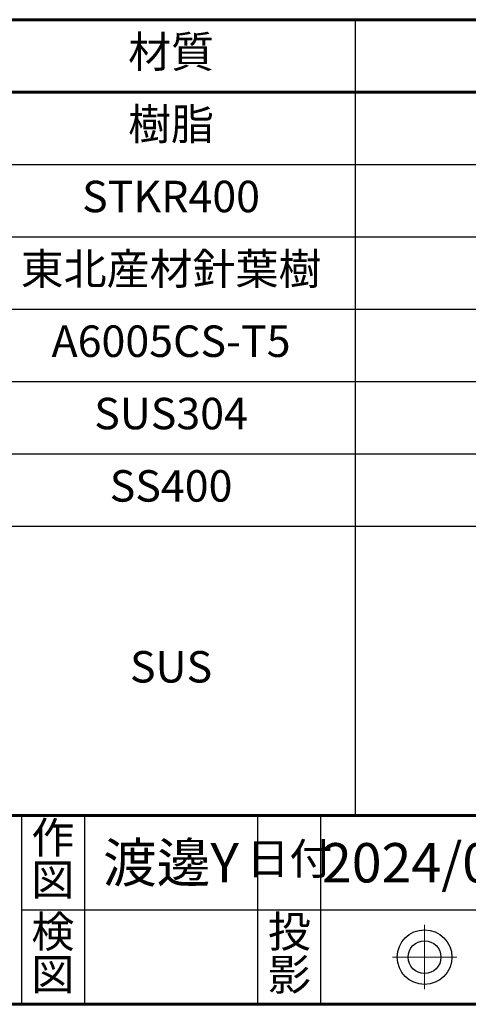
# Model space of a CAD drawing. Extents: x 0 to 420, y 0 to 297.
# Drawn here: x 335 to 363, y 10 to 73 of the extents above; entities that cross this region are included whole.
import ezdxf
from ezdxf.enums import TextEntityAlignment as Align

# ---------------------------------------------------------------- set-up
doc = ezdxf.new("R2010")
doc.units = 0
doc.linetypes.add('CENTER2', pattern=[23, 20, -1, 1, -1])
doc.layers.add('中心線', color=3, linetype='CENTER2', lineweight=9)
doc.layers.add('実線1', color=7, linetype='Continuous', lineweight=25)
doc.styles.add('MSゴシック', font='MS Gothic.ttf')
doc.styles.add('高さなしMSゴシック', font='MS Gothic.ttf')

# ---------------------------------------------------------------- blocks, each defined once
blk = doc.blocks.new('A3規格図枠')
at = {"layer": '中心線', "color": 0}
for p, q in [((360.607, 10.956), (360.607, 15.044)), ((358.564, 13), (362.651, 13))]:
    blk.add_line(p, q, dxfattribs=at)
at = {"layer": '実線1', "lineweight": 60}
for p, q in [((252, 22), (410, 22)), ((410, 10), (15, 10))]:
    blk.add_line(p, q, dxfattribs=at)
at = {"layer": '実線1'}
for p, q in [((335, 22), (335, 16)), ((339, 22), (339, 16)), ((350, 22), (350, 16)), ((354, 22), (354, 16)), ((335, 16), (335, 10)), ((335, 16), (372, 16)), ((339, 16), (339, 10)), ((350, 16), (350, 10)), ((354, 16), (354, 10))]:
    blk.add_line(p, q, dxfattribs=at)
for radius in [1.736, 1.041]:
    blk.add_circle((360.607, 13), radius, dxfattribs=at)
at = {"layer": '実線1', "char_height": 2, "width": 2.61198, "attachment_point": 5, "style": 'MSゴシック'}
for s, insert, line_spacing_factor in [('作 \\P図', (337, 19), 0.803168), ('日付 ', (352.019, 19), 0.820694), ('検 図', (337, 13), 0.81472), ('投 影', (352.019, 13), 0.820694)]:
    blk.add_mtext(s, dxfattribs=dict(at, insert=insert, line_spacing_factor=line_spacing_factor))
at = {"layer": '実線1', "style": 'MSゴシック', "flags": 8}
for tag, p in [('作図者', (344.5, 19)), ('製作日', (363, 19))]:
    blk.add_attdef(tag, text='', height=2.5, dxfattribs=at).set_placement(p, align=Align.MIDDLE_CENTER)
at = {"layer": '実線1', "style": 'MSゴシック'}
blk.add_attdef('製品名', text='', height=6, dxfattribs=at).set_placement((296.5, 16), align=Align.MIDDLE_CENTER)
at = {"layer": '実線1', "style": 'MSゴシック', "flags": 8}
blk.add_attdef('検図者', text='', height=2.5, dxfattribs=at).set_placement((344.5, 13), align=Align.MIDDLE)
blk = doc.blocks.new('*U13')
at = {"color": 0, "linetype": 'Continuous'}
blk.add_line((124.502, -6.9), (137.7, -6.9), dxfattribs=at)
at = {"color": 0, "insert": (131.101, -6.9), "char_height": 2, "width": 53.19747, "attachment_point": 5, "style": '高さなしMSゴシック'}
blk.add_mtext('{\u3000\u3000\u3000\u3000\u3000}\u3000', dxfattribs=at)
blk = doc.blocks.new('*U14')
at = {"color": 0, "linetype": 'Continuous'}
blk.add_line((124.502, -41.4), (135.061, -41.4), dxfattribs=at)
at = {"color": 0, "insert": (131.101, -41.4), "char_height": 2, "width": 53.19747, "attachment_point": 5, "style": '高さなしMSゴシック'}
blk.add_mtext('{\u3000\u3000\u3000\u3000}\u3000\u3000', dxfattribs=at)
blk = doc.blocks.new('*T12')
at = {"color": 0, "lineweight": 60}
for p, q in [((0, 0), (158, 0)), ((0, 0), (0, -50.6)), ((158, 0), (158, -50.6)), ((0, -4.6), (158, -4.6)), ((80.81, -50.6), (158, -50.6))]:
    blk.add_line(p, q, dxfattribs=at)
at = {"color": 0, "linetype": 'ByBlock', "lineweight": -2}
for p, q in [((9.817, 0), (9.817, -50.6)), ((43.595, 0), (43.595, -50.6)), ((80.81, 0), (80.81, -50.6)), ((104.203, 0), (104.203, -50.6)), ((0, -9.2), (104.203, -9.2)), ((0, -13.8), (158, -13.8)), ((0, -18.4), (158, -18.4)), ((0, -23), (158, -23)), ((0, -27.6), (158, -27.6)), ((0, -32.2), (158, -32.2)), ((0, -36.8), (80.81, -36.8)), ((0, -41.4), (80.81, -41.4)), ((0, -46), (80.81, -46)), ((0, -50.6), (80.81, -50.6))]:
    blk.add_line(p, q, dxfattribs=at)
at = {"color": 0, "lineweight": 25}
blk.add_line((104.203, -9.2), (158, -9.2), dxfattribs=at)
at = {"color": 0}
for name in ['*U13', '*U14']:
    blk.add_blockref(name, (0, 0), dxfattribs=at)
at = {"color": 0, "char_height": 2, "attachment_point": 5, "style": '高さなしMSゴシック'}
for s, insert, width in [('部番', (4.909, -2.3), 9.21716), ('名称', (26.706, -2.3), 33.17778), ('形状', (62.203, -2.3), 36.61519), ('材質', (92.506, -2.3), 22.79241), ('表面処理', (131.101, -2.3), 53.19747), ('(1)', (4.909, -6.9), 9.21716), ('LED照明ユニット', (26.706, -6.9), 33.17778), ('□100', (62.203, -6.9), 36.61519), ('樹脂', (92.506, -6.9), 22.79241), ('(2)', (4.909, -11.5), 9.21716), ('支柱', (26.706, -11.5), 33.17778), ('溶融亜鉛めっき仕上', (131.101, -11.5), 53.19747), ('60 x 30 x 3.2t', (62.203, -11.5), 36.61519), ('STKR400', (92.506, -11.5), 22.79241), ('(3)', (4.909, -16.1), 9.21716), ('支柱化粧材', (26.706, -16.1), 33.17778), ('120 x 55', (62.203, -16.1), 36.61519), ('東北産材針葉樹', (92.506, -16.1), 22.79241), ('上小節,プレーナー仕上', (131.101, -16.1), 53.19747), ('(4)', (4.909, -20.7), 9.21716), ('灯具', (26.706, -20.7), 33.17778), ('□120', (62.203, -20.7), 36.61519), ('A6005CS-T5', (92.506, -20.7), 22.79241), ('ポリエステル系粉体塗装,黒色', (131.101, -20.7), 53.19747), ('反射キャップ', (26.706, -25.3), 33.17778), ('白色塗装仕上', (131.101, -25.3), 53.19747), ('(5)', (4.909, -25.3), 9.21716), ('1.0t', (62.203, -25.3), 36.61519), ('SUS304', (92.506, -25.3), 22.79241), ('(6)', (4.909, -29.9), 9.21716), ('ベース', (26.706, -29.9), 33.17778), ('9.0t', (62.203, -29.9), 36.61519), ('SS400', (92.506, -29.9), 22.79241), ('溶融亜鉛めっき仕上', (131.101, -29.9), 53.19747), ('(7)', (4.909, -34.5), 9.21716), ('ガイド付皿タッピングビス', (26.706, -34.5), 33.17778), ('φ4.5 x 20', (62.203, -34.5), 36.61519), ('極低頭ボルト', (26.706, -39.1), 33.17778), ('(8)', (4.909, -39.1), 9.21716), ('M4 x 12 B', (62.203, -39.1), 36.61519), ('SUS', (92.506, -41.4), 22.79241), ('(9)', (4.909, -43.7), 9.21716), ('六角穴付ボルト', (26.706, -43.7), 33.17778), ('M6 x 50 B,W,SW', (62.203, -43.7), 36.61519), ('(10)', (4.909, -48.3), 9.21716), ('アンカーボルト', (26.706, -48.3), 33.17778), ('M12 x 100', (62.203, -48.3), 36.61519)]:
    blk.add_mtext(s, dxfattribs=dict(at, insert=insert, width=width))

msp = doc.modelspace()

# ---------------------------------------------------------------- block references
ref = msp.add_blockref('A3規格図枠', (0, 0))
ref.add_attrib('作図者', '渡邊Y', dxfattribs={"layer": '実線1', "height": 2.5, "style": 'MSゴシック', "flags": 8}).set_placement((344.5, 19), align=Align.MIDDLE_CENTER)
ref.add_attrib('製作日', '2024/04/25', dxfattribs={"layer": '実線1', "height": 2.5, "style": 'MSゴシック', "flags": 8}).set_placement((363, 19), align=Align.MIDDLE_CENTER)
msp.add_blockref('*T12', (252, 72.6))

doc.saveas('drawing.dxf')
